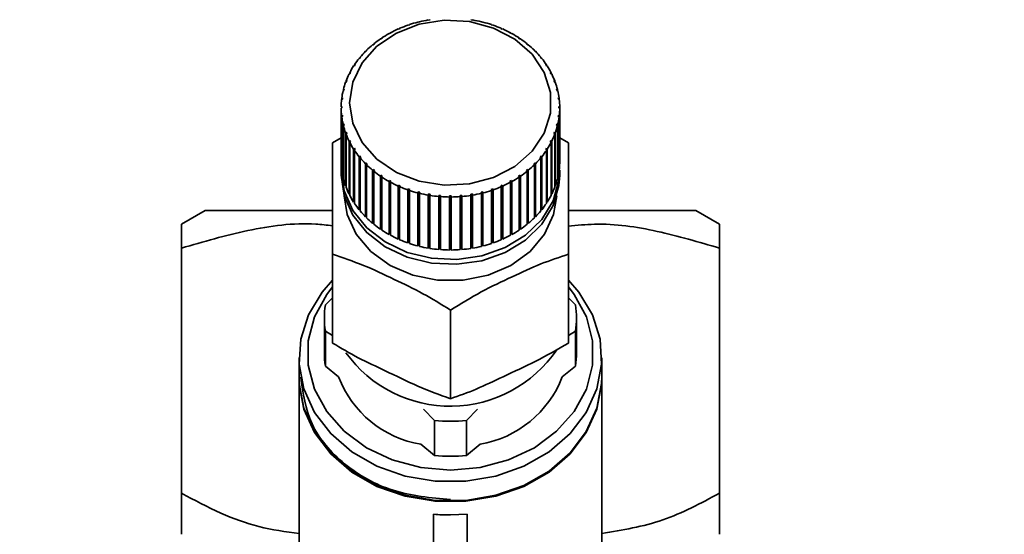
# Paper-space layout 'Blatt1' of a CAD drawing. Units: millimetres. Extents: x 0 to 5940, y 0 to 4200.
# Drawn here: x 1334 to 1392, y 3376 to 3407 of the extents above; entities that cross this region are included whole.
import ezdxf

# ---------------------------------------------------------------- set-up
doc = ezdxf.new("R2010")
doc.units = ezdxf.units.MM
doc.header["$LTSCALE"] = 10
doc.layers.add('1', color=7, linetype='Continuous')
doc.styles.add('SLDTEXTSTYLE0', font='TXT', dxfattribs={"width": 0.605})
doc.dimstyles.new('SLDDIMSTYLE0', dxfattribs={"dimtxt": 35, "dimasz": 25, "dimexe": 0, "dimexo": 0.0625, "dimgap": 8.75, "dimtad": 1, "dimdec": 1, "dimrnd": 1e-09, "dimzin": 4, "dimdsep": 46, "dimtxsty": 'SLDTEXTSTYLE0', "dimsah": 1, "dimcen": 0.09, "dimadec": 0, "dimazin": 1, "dimtfac": 1, "dimtdec": 1, "dimtofl": 0, "dimtmove": 0, "dimatfit": 3, "dimfxl": 1, "dimfrac": 2, "dimtolj": 1, "dimtzin": 12, "dimarcsym": 0})

# ---------------------------------------------------------------- blocks, each defined once
blk = doc.blocks.new('_D')
at = {"layer": '1'}
for p, q in [((613.129, 3239.688), (613.129, 3689.478)), ((2043.919, 3041.851), (2043.919, 3689.478)), ((2043.919, 3679.478), (613.129, 3679.478))]:
    blk.add_line(p, q, dxfattribs=at)
for points in [[(613.129, 3679.478), (638.129, 3675.478), (638.129, 3683.478)], [(2043.919, 3679.478), (2018.919, 3683.478), (2018.919, 3675.478)]]:
    blk.add_solid(points, dxfattribs=at)
at = {"layer": '1', "insert": (1236.285, 3724.595), "char_height": 35, "attachment_point": 1, "style": 'SLDTEXTSTYLE0'}
blk.add_mtext('ca. 1500', dxfattribs=at)

psp = doc.layouts.new('Blatt1')

# ---------------------------------------------------------------- linework, layer by layer
at = {"color": 7, "linetype": 'Continuous', "lineweight": 35}
for p, q in [((1357.822, 3407.018), (1357.812, 3407.029)), ((1357.92, 3407.034), (1357.822, 3407.018)), ((1357.91, 3407.045), (1357.92, 3407.034)), ((1357.91, 3407.032), (1357.91, 3407.045)), ((1360.338, 3407.034), (1360.348, 3407.045)), ((1360.436, 3407.018), (1360.338, 3407.034)), ((1360.348, 3407.045), (1360.348, 3407.032)), ((1360.446, 3407.029), (1360.436, 3407.018)), ((1356.045, 3406.484), (1356.021, 3406.491)), ((1356.133, 3406.523), (1356.045, 3406.484)), ((1356.109, 3406.53), (1356.133, 3406.523)), ((1356.109, 3406.512), (1356.109, 3406.53)), ((1356.615, 3406.709), (1356.596, 3406.718)), ((1356.707, 3406.741), (1356.615, 3406.709)), ((1356.688, 3406.75), (1356.707, 3406.741)), ((1356.688, 3406.734), (1356.688, 3406.75)), ((1357.209, 3406.888), (1357.194, 3406.898)), ((1357.305, 3406.911), (1357.209, 3406.888)), ((1357.29, 3406.922), (1357.305, 3406.911)), ((1357.29, 3406.908), (1357.29, 3406.922)), ((1360.954, 3406.911), (1360.968, 3406.922)), ((1361.049, 3406.888), (1360.954, 3406.911)), ((1360.968, 3406.922), (1360.968, 3406.908)), ((1361.064, 3406.898), (1361.049, 3406.888)), ((1361.551, 3406.741), (1361.57, 3406.75)), ((1361.644, 3406.709), (1361.551, 3406.741)), ((1361.57, 3406.75), (1361.57, 3406.734)), ((1361.663, 3406.718), (1361.644, 3406.709)), ((1362.126, 3406.523), (1362.149, 3406.53)), ((1362.214, 3406.484), (1362.126, 3406.523)), ((1362.149, 3406.53), (1362.149, 3406.512)), ((1362.237, 3406.491), (1362.214, 3406.484)), ((1354.999, 3405.902), (1354.967, 3405.905)), ((1355.076, 3405.954), (1354.999, 3405.902)), ((1355.044, 3405.957), (1355.076, 3405.954)), ((1355.044, 3405.933), (1355.044, 3405.957)), ((1355.504, 3406.214), (1355.476, 3406.219)), ((1355.587, 3406.259), (1355.504, 3406.214)), ((1355.56, 3406.265), (1355.587, 3406.259)), ((1355.56, 3406.244), (1355.56, 3406.265)), ((1362.671, 3406.259), (1362.699, 3406.265)), ((1362.754, 3406.214), (1362.671, 3406.259)), ((1362.699, 3406.265), (1362.699, 3406.244)), ((1362.782, 3406.219), (1362.754, 3406.214)), ((1363.182, 3405.954), (1363.214, 3405.957)), ((1363.26, 3405.902), (1363.182, 3405.954)), ((1363.214, 3405.957), (1363.214, 3405.933)), ((1363.291, 3405.905), (1363.26, 3405.902)), ((1354.175, 3405.227), (1354.111, 3405.164)), ((1354.136, 3405.224), (1354.175, 3405.227)), ((1354.136, 3405.189), (1354.136, 3405.224)), ((1354.533, 3405.551), (1354.498, 3405.551)), ((1354.604, 3405.609), (1354.533, 3405.551)), ((1354.568, 3405.609), (1354.604, 3405.609)), ((1354.568, 3405.58), (1354.568, 3405.609)), ((1363.655, 3405.609), (1363.69, 3405.609)), ((1363.725, 3405.551), (1363.655, 3405.609)), ((1363.69, 3405.609), (1363.69, 3405.58)), ((1363.761, 3405.551), (1363.725, 3405.551)), ((1364.083, 3405.227), (1364.122, 3405.224)), ((1364.147, 3405.164), (1364.083, 3405.227)), ((1364.122, 3405.224), (1364.122, 3405.189)), ((1353.738, 3404.745), (1353.697, 3404.739)), ((1353.794, 3404.813), (1353.738, 3404.745)), ((1353.753, 3404.807), (1353.794, 3404.813)), ((1353.753, 3404.762), (1353.753, 3404.807)), ((1354.111, 3405.164), (1354.073, 3405.161)), ((1364.185, 3405.161), (1364.147, 3405.164)), ((1364.464, 3404.813), (1364.506, 3404.807)), ((1364.52, 3404.745), (1364.464, 3404.813)), ((1364.506, 3404.807), (1364.506, 3404.762)), ((1364.561, 3404.739), (1364.52, 3404.745)), ((1353.417, 3404.298), (1353.373, 3404.289)), ((1353.464, 3404.37), (1353.417, 3404.298)), ((1353.42, 3404.361), (1353.464, 3404.37)), ((1353.42, 3404.303), (1353.42, 3404.361)), ((1364.794, 3404.37), (1364.838, 3404.361)), ((1364.841, 3404.298), (1364.794, 3404.37)), ((1364.838, 3404.361), (1364.838, 3404.303)), ((1364.885, 3404.289), (1364.841, 3404.298)), ((1353.151, 3403.828), (1353.105, 3403.815)), ((1353.143, 3403.89), (1353.189, 3403.903)), ((1353.143, 3403.825), (1353.143, 3403.89)), ((1353.189, 3403.903), (1353.151, 3403.828)), ((1365.069, 3403.903), (1365.115, 3403.89)), ((1365.107, 3403.828), (1365.069, 3403.903)), ((1365.153, 3403.815), (1365.107, 3403.828)), ((1365.115, 3403.89), (1365.115, 3403.825)), ((1352.764, 3402.894), (1352.813, 3402.914)), ((1352.764, 3402.822), (1352.764, 3402.894)), ((1352.813, 3402.914), (1352.793, 3402.834)), ((1352.942, 3403.338), (1352.895, 3403.321)), ((1352.924, 3403.4), (1352.971, 3403.416)), ((1352.924, 3403.332), (1352.924, 3403.4)), ((1352.971, 3403.416), (1352.942, 3403.338)), ((1365.287, 3403.416), (1365.335, 3403.4)), ((1365.316, 3403.338), (1365.287, 3403.416)), ((1365.364, 3403.321), (1365.316, 3403.338)), ((1365.335, 3403.4), (1365.335, 3403.332)), ((1365.445, 3402.914), (1365.494, 3402.894)), ((1365.465, 3402.834), (1365.445, 3402.914)), ((1365.494, 3402.894), (1365.494, 3402.822)), ((1352.705, 3402.321), (1352.656, 3402.296)), ((1352.666, 3402.378), (1352.715, 3402.402)), ((1352.666, 3402.301), (1352.666, 3402.378)), ((1352.715, 3402.402), (1352.705, 3402.321)), ((1352.793, 3402.834), (1352.744, 3402.814)), ((1365.514, 3402.814), (1365.465, 3402.834)), ((1365.543, 3402.402), (1365.593, 3402.378)), ((1365.553, 3402.321), (1365.543, 3402.402)), ((1365.603, 3402.296), (1365.553, 3402.321)), ((1365.593, 3402.378), (1365.593, 3402.301)), ((1352.629, 3401.856), (1352.679, 3401.884)), ((1352.679, 3401.803), (1352.629, 3401.774)), ((1352.629, 3401.774), (1352.629, 3398.619)), ((1365.579, 3401.884), (1365.629, 3401.856)), ((1365.629, 3401.774), (1365.579, 3401.803)), ((1365.629, 3401.856), (1365.629, 3401.774)), ((1365.629, 3398.619), (1365.629, 3401.774)), ((1352.656, 3401.334), (1352.705, 3401.366)), ((1352.656, 3398.179), (1352.656, 3401.334)), ((1352.715, 3401.285), (1352.666, 3401.252)), ((1352.666, 3401.252), (1352.666, 3398.098)), ((1352.705, 3401.366), (1352.715, 3401.285)), ((1352.705, 3401.278), (1352.705, 3401.366)), ((1365.543, 3401.285), (1365.553, 3401.366)), ((1365.593, 3401.252), (1365.543, 3401.285)), ((1365.553, 3401.366), (1365.603, 3401.334)), ((1365.553, 3401.278), (1365.553, 3401.366)), ((1365.593, 3398.098), (1365.593, 3401.252)), ((1365.603, 3401.334), (1365.603, 3398.179)), ((1352.744, 3400.816), (1352.793, 3400.853)), ((1352.744, 3397.662), (1352.744, 3400.816)), ((1352.813, 3400.773), (1352.764, 3400.736)), ((1352.764, 3400.736), (1352.764, 3397.581)), ((1352.793, 3400.853), (1352.813, 3400.773)), ((1352.793, 3400.758), (1352.793, 3400.853)), ((1365.445, 3400.773), (1365.465, 3400.853)), ((1365.494, 3400.736), (1365.445, 3400.773)), ((1365.465, 3400.853), (1365.514, 3400.816)), ((1365.465, 3400.758), (1365.465, 3400.853)), ((1365.494, 3397.581), (1365.494, 3400.736)), ((1365.514, 3400.816), (1365.514, 3397.662)), ((1352.114, 3399.716), (1352.764, 3400.102)), ((1352.895, 3400.309), (1352.942, 3400.349)), ((1352.895, 3397.154), (1352.895, 3400.309)), ((1352.971, 3400.271), (1352.924, 3400.23)), ((1352.924, 3400.23), (1352.924, 3397.076)), ((1352.942, 3400.349), (1352.971, 3400.271)), ((1352.942, 3400.246), (1352.942, 3400.349)), ((1365.287, 3400.271), (1365.316, 3400.349)), ((1365.335, 3400.23), (1365.287, 3400.271)), ((1365.316, 3400.349), (1365.364, 3400.309)), ((1365.316, 3400.246), (1365.316, 3400.349)), ((1365.335, 3397.076), (1365.335, 3400.23)), ((1365.364, 3400.309), (1365.364, 3397.154)), ((1365.629, 3400.019), (1366.144, 3399.716)), ((1353.105, 3399.815), (1353.151, 3399.859)), ((1353.105, 3396.661), (1353.105, 3399.815)), ((1353.189, 3399.784), (1353.143, 3399.74)), ((1353.143, 3399.74), (1353.143, 3396.585)), ((1353.151, 3399.859), (1353.189, 3399.784)), ((1353.151, 3399.747), (1353.151, 3399.859)), ((1353.373, 3399.341), (1353.417, 3399.389)), ((1353.417, 3399.389), (1353.464, 3399.317)), ((1353.417, 3396.206), (1353.417, 3399.389)), ((1364.794, 3399.317), (1364.841, 3399.389)), ((1364.841, 3399.389), (1364.885, 3399.341)), ((1364.841, 3396.206), (1364.841, 3399.389)), ((1365.069, 3399.784), (1365.107, 3399.859)), ((1365.115, 3399.74), (1365.069, 3399.784)), ((1365.107, 3399.859), (1365.153, 3399.815)), ((1365.107, 3399.747), (1365.107, 3399.859)), ((1365.115, 3396.585), (1365.115, 3399.74)), ((1365.153, 3399.815), (1365.153, 3396.661)), ((1353.373, 3396.187), (1353.373, 3399.341)), ((1353.464, 3399.317), (1353.42, 3399.269)), ((1353.42, 3399.269), (1353.42, 3396.114)), ((1353.697, 3398.891), (1353.738, 3398.942)), ((1353.697, 3395.736), (1353.697, 3398.891)), ((1353.738, 3398.942), (1353.794, 3398.874)), ((1353.738, 3395.759), (1353.738, 3398.942)), ((1353.794, 3398.874), (1353.753, 3398.823)), ((1353.753, 3398.823), (1353.753, 3395.668)), ((1364.464, 3398.874), (1364.52, 3398.942)), ((1364.506, 3398.823), (1364.464, 3398.874)), ((1364.506, 3395.668), (1364.506, 3398.823)), ((1364.52, 3398.942), (1364.561, 3398.891)), ((1364.52, 3395.759), (1364.52, 3398.942)), ((1364.561, 3398.891), (1364.561, 3395.736)), ((1364.838, 3399.269), (1364.794, 3399.317)), ((1364.838, 3396.114), (1364.838, 3399.269)), ((1364.885, 3399.341), (1364.885, 3396.187)), ((1352.629, 3398.087), (1352.639, 3398.374)), ((1354.073, 3398.469), (1354.111, 3398.523)), ((1354.073, 3395.314), (1354.073, 3398.469)), ((1354.111, 3398.523), (1354.175, 3398.46)), ((1354.111, 3395.34), (1354.111, 3398.523)), ((1354.175, 3398.46), (1354.136, 3398.406)), ((1354.136, 3398.406), (1354.136, 3395.251)), ((1364.083, 3398.46), (1364.147, 3398.523)), ((1364.122, 3398.406), (1364.083, 3398.46)), ((1364.122, 3395.251), (1364.122, 3398.406)), ((1364.147, 3398.523), (1364.185, 3398.469)), ((1364.147, 3395.34), (1364.147, 3398.523)), ((1364.185, 3398.469), (1364.185, 3395.314)), ((1352.629, 3398.087), (1352.629, 3397.8)), ((1352.666, 3398.18), (1352.656, 3398.179)), ((1352.764, 3397.665), (1352.744, 3397.662)), ((1354.498, 3398.079), (1354.533, 3398.136)), ((1354.498, 3394.924), (1354.498, 3398.079)), ((1354.533, 3398.136), (1354.604, 3398.079)), ((1354.533, 3394.953), (1354.533, 3398.136)), ((1354.604, 3398.079), (1354.568, 3398.021)), ((1354.568, 3398.021), (1354.568, 3394.866)), ((1354.967, 3397.725), (1354.999, 3397.785)), ((1354.967, 3394.571), (1354.967, 3397.725)), ((1354.999, 3397.785), (1355.076, 3397.733)), ((1354.999, 3394.602), (1354.999, 3397.785)), ((1355.076, 3397.733), (1355.044, 3397.673)), ((1355.044, 3397.673), (1355.044, 3394.519)), ((1363.182, 3397.733), (1363.26, 3397.785)), ((1363.214, 3397.673), (1363.182, 3397.733)), ((1363.214, 3394.519), (1363.214, 3397.673)), ((1363.26, 3397.785), (1363.291, 3397.725)), ((1363.26, 3394.602), (1363.26, 3397.785)), ((1363.291, 3397.725), (1363.291, 3394.571)), ((1363.655, 3398.079), (1363.725, 3398.136)), ((1363.69, 3398.021), (1363.655, 3398.079)), ((1363.69, 3394.866), (1363.69, 3398.021)), ((1363.725, 3398.136), (1363.761, 3398.079)), ((1363.725, 3394.953), (1363.725, 3398.136)), ((1363.761, 3398.079), (1363.761, 3394.924)), ((1365.514, 3397.662), (1365.494, 3397.665)), ((1365.603, 3398.179), (1365.593, 3398.18)), ((1365.629, 3397.8), (1365.629, 3398.087)), ((1352.924, 3397.161), (1352.895, 3397.154)), ((1355.476, 3397.411), (1355.504, 3397.473)), ((1355.476, 3394.256), (1355.476, 3397.411)), ((1355.504, 3397.473), (1355.587, 3397.428)), ((1355.504, 3394.29), (1355.504, 3397.473)), ((1355.587, 3397.428), (1355.56, 3397.365)), ((1355.56, 3397.365), (1355.56, 3394.211)), ((1356.021, 3397.139), (1356.045, 3397.203)), ((1356.021, 3393.984), (1356.021, 3397.139)), ((1356.045, 3397.203), (1356.133, 3397.165)), ((1356.045, 3394.02), (1356.045, 3397.203)), ((1356.133, 3397.165), (1356.109, 3397.1)), ((1356.109, 3397.1), (1356.109, 3393.945)), ((1362.126, 3397.165), (1362.214, 3397.203)), ((1362.149, 3397.1), (1362.126, 3397.165)), ((1362.149, 3393.945), (1362.149, 3397.1)), ((1362.214, 3397.203), (1362.237, 3397.139)), ((1362.214, 3394.02), (1362.214, 3397.203)), ((1362.237, 3397.139), (1362.237, 3393.984)), ((1362.671, 3397.428), (1362.754, 3397.473)), ((1362.699, 3397.365), (1362.671, 3397.428)), ((1362.699, 3394.211), (1362.699, 3397.365)), ((1362.754, 3397.473), (1362.782, 3397.411)), ((1362.754, 3394.29), (1362.754, 3397.473)), ((1362.782, 3397.411), (1362.782, 3394.256)), ((1365.364, 3397.154), (1365.335, 3397.161)), ((1353.143, 3396.674), (1353.105, 3396.661)), ((1356.596, 3396.912), (1356.615, 3396.978)), ((1356.596, 3393.757), (1356.596, 3396.912)), ((1356.615, 3396.978), (1356.707, 3396.947)), ((1356.615, 3393.795), (1356.615, 3396.978)), ((1356.707, 3396.947), (1356.688, 3396.88)), ((1356.688, 3396.88), (1356.688, 3393.726)), ((1357.194, 3396.732), (1357.209, 3396.799)), ((1357.194, 3393.577), (1357.194, 3396.732)), ((1357.209, 3396.799), (1357.305, 3396.776)), ((1357.209, 3393.616), (1357.209, 3396.799)), ((1357.305, 3396.776), (1357.29, 3396.708)), ((1357.29, 3396.708), (1357.29, 3393.553)), ((1357.812, 3396.601), (1357.822, 3396.67)), ((1357.812, 3393.446), (1357.812, 3396.601)), ((1357.822, 3396.67), (1357.92, 3396.654)), ((1357.822, 3393.486), (1357.822, 3396.67)), ((1357.92, 3396.654), (1357.91, 3396.585)), ((1357.91, 3396.585), (1357.91, 3393.43)), ((1358.442, 3396.52), (1358.447, 3396.589)), ((1358.442, 3393.366), (1358.442, 3396.52)), ((1358.447, 3396.589), (1358.547, 3396.581)), ((1358.447, 3393.406), (1358.447, 3396.589)), ((1358.547, 3396.581), (1358.542, 3396.512)), ((1358.542, 3396.512), (1358.542, 3393.358)), ((1359.079, 3396.491), (1359.079, 3396.56)), ((1359.079, 3393.336), (1359.079, 3396.491)), ((1359.179, 3396.56), (1359.179, 3396.491)), ((1359.179, 3396.491), (1359.179, 3393.336)), ((1359.712, 3396.581), (1359.811, 3396.589)), ((1359.716, 3396.512), (1359.712, 3396.581)), ((1359.716, 3393.358), (1359.716, 3396.512)), ((1359.811, 3396.589), (1359.816, 3396.52)), ((1359.811, 3393.406), (1359.811, 3396.589)), ((1359.816, 3396.52), (1359.816, 3393.366)), ((1360.338, 3396.654), (1360.436, 3396.67)), ((1360.348, 3396.585), (1360.338, 3396.654)), ((1360.348, 3393.43), (1360.348, 3396.585)), ((1360.436, 3396.67), (1360.446, 3396.601)), ((1360.436, 3393.486), (1360.436, 3396.67)), ((1360.446, 3396.601), (1360.446, 3393.446)), ((1360.954, 3396.776), (1361.049, 3396.799)), ((1360.968, 3396.708), (1360.954, 3396.776)), ((1360.968, 3393.553), (1360.968, 3396.708)), ((1361.049, 3396.799), (1361.064, 3396.732)), ((1361.049, 3393.616), (1361.049, 3396.799)), ((1361.064, 3396.732), (1361.064, 3393.577)), ((1361.551, 3396.947), (1361.644, 3396.978)), ((1361.57, 3396.88), (1361.551, 3396.947)), ((1361.57, 3393.726), (1361.57, 3396.88)), ((1361.644, 3396.978), (1361.663, 3396.912)), ((1361.644, 3393.795), (1361.644, 3396.978)), ((1361.663, 3396.912), (1361.663, 3393.757)), ((1365.153, 3396.661), (1365.115, 3396.674)), ((1353.417, 3396.206), (1353.373, 3396.187)), ((1353.42, 3396.201), (1353.417, 3396.206)), ((1364.841, 3396.206), (1364.838, 3396.201)), ((1364.885, 3396.187), (1364.841, 3396.206)), ((1344.541, 3395.693), (1343.129, 3394.878)), ((1353.738, 3395.759), (1353.697, 3395.736)), ((1353.753, 3395.742), (1353.738, 3395.759)), ((1354.111, 3395.34), (1354.073, 3395.314)), ((1354.136, 3395.315), (1354.111, 3395.34)), ((1364.147, 3395.34), (1364.122, 3395.315)), ((1364.185, 3395.314), (1364.147, 3395.34)), ((1364.52, 3395.759), (1364.506, 3395.742)), ((1364.561, 3395.736), (1364.52, 3395.759)), ((1375.129, 3394.878), (1373.718, 3395.693)), ((1354.533, 3394.953), (1354.498, 3394.924)), ((1354.568, 3394.924), (1354.533, 3394.953)), ((1363.725, 3394.953), (1363.69, 3394.924)), ((1363.761, 3394.924), (1363.725, 3394.953)), ((1354.999, 3394.602), (1354.967, 3394.571)), ((1355.044, 3394.571), (1354.999, 3394.602)), ((1355.504, 3394.29), (1355.476, 3394.256)), ((1355.56, 3394.26), (1355.504, 3394.29)), ((1362.754, 3394.29), (1362.699, 3394.26)), ((1362.782, 3394.256), (1362.754, 3394.29)), ((1363.26, 3394.602), (1363.214, 3394.571)), ((1363.291, 3394.571), (1363.26, 3394.602)), ((1356.045, 3394.02), (1356.021, 3393.984)), ((1356.109, 3393.992), (1356.045, 3394.02)), ((1356.615, 3393.795), (1356.596, 3393.757)), ((1356.688, 3393.77), (1356.615, 3393.795)), ((1357.209, 3393.616), (1357.194, 3393.577)), ((1357.29, 3393.596), (1357.209, 3393.616)), ((1361.049, 3393.616), (1360.968, 3393.596)), ((1361.064, 3393.577), (1361.049, 3393.616)), ((1361.644, 3393.795), (1361.57, 3393.77)), ((1361.663, 3393.757), (1361.644, 3393.795)), ((1362.214, 3394.02), (1362.149, 3393.992)), ((1362.237, 3393.984), (1362.214, 3394.02)), ((1343.129, 3378.86), (1343.129, 3393.449)), ((1352.114, 3387.801), (1352.114, 3393.081)), ((1357.822, 3393.486), (1357.812, 3393.446)), ((1357.91, 3393.472), (1357.822, 3393.486)), ((1358.447, 3393.406), (1358.442, 3393.366)), ((1358.542, 3393.399), (1358.447, 3393.406)), ((1359.179, 3393.377), (1359.079, 3393.377)), ((1359.811, 3393.406), (1359.716, 3393.399)), ((1359.816, 3393.366), (1359.811, 3393.406)), ((1360.436, 3393.486), (1360.348, 3393.472)), ((1360.446, 3393.446), (1360.436, 3393.486)), ((1366.144, 3387.801), (1366.144, 3393.081)), ((1375.129, 3393.449), (1375.129, 3378.86)), ((1351.69, 3390.068), (1352.129, 3390.512)), ((1366.129, 3390.512), (1366.569, 3390.068)), ((1359.129, 3384.484), (1359.129, 3389.764)), ((1351.629, 3389.29), (1351.629, 3387.205)), ((1366.629, 3387.205), (1366.629, 3389.29)), ((1351.69, 3388.511), (1351.69, 3386.426)), ((1352.114, 3388.244), (1351.69, 3388.511)), ((1366.569, 3388.511), (1366.144, 3388.244)), ((1366.569, 3386.426), (1366.569, 3388.511)), ((1350.129, 3386.918), (1350.129, 3385.771)), ((1368.129, 3385.771), (1368.129, 3386.918)), ((1351.69, 3386.426), (1352.478, 3385.78)), ((1365.78, 3385.78), (1366.569, 3386.426)), ((1350.129, 3385.714), (1350.129, 3371.271)), ((1368.129, 3371.271), (1368.129, 3385.714)), ((1358.178, 3383.196), (1357.523, 3383.857)), ((1360.735, 3383.857), (1360.08, 3383.196)), ((1358.178, 3383.196), (1358.178, 3381.111)), ((1360.08, 3383.196), (1360.08, 3381.111)), ((1357.369, 3381.774), (1358.178, 3381.111)), ((1360.08, 3381.111), (1360.889, 3381.774)), ((1358.129, 3377.612), (1358.129, 3370.905)), ((1360.129, 3377.612), (1359.129, 3377.566)), ((1360.129, 3377.612), (1360.129, 3370.905))]:
    psp.add_line(p, q, dxfattribs=at)
at = {"color": 7, "linetype": 'Continuous', "lineweight": 35, "flags": 128}
for points in [[(1353.129, 3402.102), (1353.318, 3403.324), (1353.871, 3404.47), (1354.755, 3405.466), (1355.914, 3406.252), (1357.275, 3406.776), (1358.752, 3407.007), (1360.253, 3406.93), (1361.684, 3406.549), (1362.954, 3405.889), (1363.983, 3404.991), (1364.708, 3403.911), (1365.082, 3402.718), (1365.082, 3401.486), (1364.708, 3400.292), (1363.983, 3399.213), (1362.954, 3398.315), (1361.684, 3397.655), (1360.253, 3397.274), (1358.752, 3397.197), (1357.275, 3397.427), (1355.914, 3397.952), (1354.755, 3398.737), (1353.871, 3399.734), (1353.318, 3400.879), (1353.129, 3402.102)], [(1365.62, 3398.374), (1365.585, 3397.469), (1365.237, 3396.266), (1364.56, 3395.161), (1363.59, 3394.214), (1362.379, 3393.476), (1360.993, 3392.986), (1359.507, 3392.771), (1358, 3392.843), (1356.555, 3393.198), (1355.248, 3393.816), (1354.15, 3394.664), (1353.321, 3395.697), (1352.804, 3396.859), (1352.629, 3398.087), (1352.629, 3398.087)], [(1365.629, 3397.8), (1365.585, 3397.182), (1365.237, 3395.979), (1364.56, 3394.874), (1363.59, 3393.927), (1362.379, 3393.189), (1360.993, 3392.699), (1359.507, 3392.484), (1358, 3392.556), (1356.555, 3392.911), (1355.248, 3393.529), (1354.15, 3394.377), (1353.321, 3395.41), (1352.804, 3396.572), (1352.629, 3397.8)], [(1365.45, 3396.557), (1365.268, 3395.446), (1364.727, 3394.279), (1363.861, 3393.251), (1362.721, 3392.424), (1361.371, 3391.843), (1359.891, 3391.545), (1358.367, 3391.545), (1356.887, 3391.843), (1355.538, 3392.424), (1354.397, 3393.251), (1353.531, 3394.279), (1352.991, 3395.446), (1352.809, 3396.557)], [(1366.144, 3391.537), (1366.767, 3390.818), (1367.569, 3389.479), (1368.025, 3388.035), (1368.118, 3386.545), (1367.842, 3385.071), (1367.209, 3383.672), (1366.246, 3382.406), (1364.991, 3381.325), (1363.497, 3380.472), (1361.823, 3379.884), (1360.04, 3379.584), (1358.219, 3379.584), (1356.435, 3379.884), (1354.761, 3380.472), (1353.267, 3381.325), (1352.012, 3382.406), (1351.049, 3383.672), (1350.416, 3385.071), (1350.141, 3386.545), (1350.233, 3388.035), (1350.689, 3389.479), (1351.491, 3390.818), (1352.114, 3391.537)], [(1359.129, 3380.242), (1357.362, 3380.395), (1355.672, 3380.844), (1354.133, 3381.572), (1352.812, 3382.546), (1351.768, 3383.724), (1351.045, 3385.054), (1350.676, 3386.477), (1350.676, 3387.933), (1351.045, 3389.357), (1351.768, 3390.687), (1352.114, 3391.137)], [(1366.144, 3391.137), (1366.49, 3390.687), (1367.213, 3389.357), (1367.583, 3387.933), (1367.583, 3386.477), (1367.213, 3385.054), (1366.49, 3383.724), (1365.446, 3382.546), (1364.125, 3381.572), (1362.586, 3380.844), (1360.896, 3380.395), (1359.129, 3380.242)], [(1350.129, 3385.771), (1350.141, 3385.398), (1350.416, 3383.923), (1351.049, 3382.525), (1352.012, 3381.259), (1353.267, 3380.177), (1354.761, 3379.325), (1356.435, 3378.737), (1358.219, 3378.437), (1360.04, 3378.437), (1361.823, 3378.737), (1363.497, 3379.325), (1364.991, 3380.177), (1366.246, 3381.259), (1367.209, 3382.525), (1367.842, 3383.923), (1368.118, 3385.398), (1368.129, 3385.771)], [(1368.129, 3385.714), (1368.118, 3385.341), (1367.842, 3383.866), (1367.209, 3382.467), (1366.246, 3381.201), (1364.991, 3380.12), (1363.497, 3379.268), (1361.823, 3378.68), (1360.04, 3378.379), (1358.219, 3378.379), (1356.435, 3378.68), (1354.761, 3379.268), (1353.267, 3380.12), (1352.012, 3381.201), (1351.049, 3382.467), (1350.416, 3383.866), (1350.141, 3385.341), (1350.129, 3385.714)]]:
    psp.add_lwpolyline(points, dxfattribs=at)
at = {"color": 7, "linetype": 'Continuous', "lineweight": 35}
for centre, radius, start, end in [((1359.099, 3399.433), 7.704, 99.61396, 103.57685), ((1359.16, 3399.433), 7.704, 76.42315, 80.38604), ((1358.839, 3400.169), 6.922, 114.02219, 118.27812), ((1358.962, 3399.888), 7.229, 109.1106, 113.24514), ((1359.048, 3399.637), 7.494, 104.3174, 108.35403), ((1359.211, 3399.637), 7.494, 71.64597, 75.6826), ((1359.296, 3399.888), 7.229, 66.75486, 70.8894), ((1359.419, 3400.169), 6.922, 61.72188, 65.97781), ((1358.482, 3400.754), 6.236, 124.31015, 128.87291), ((1358.678, 3400.463), 6.586, 119.07999, 123.47942), ((1359.581, 3400.463), 6.586, 56.52058, 60.92001), ((1359.776, 3400.754), 6.236, 51.12709, 55.68985), ((1358.26, 3401.025), 5.885, 129.73599, 134.47825), ((1359.998, 3401.025), 5.885, 45.52175, 50.26401), ((1357.781, 3401.461), 5.237, 141.24374, 146.37008), ((1358.022, 3401.264), 5.548, 135.3764, 140.30896), ((1360.236, 3401.264), 5.548, 39.69104, 44.6236), ((1360.478, 3401.461), 5.237, 33.62992, 38.75626), ((1357.55, 3401.611), 4.961, 147.34147, 152.65569), ((1360.708, 3401.611), 4.961, 27.34431, 32.65853), ((1357.345, 3401.715), 4.731, 153.6617, 159.14687), ((1360.913, 3401.715), 4.731, 20.85313, 26.3383), ((1357.178, 3401.778), 4.553, 160.18329, 165.81069), ((1361.08, 3401.778), 4.553, 14.18931, 19.81671), ((1356.999, 3401.815), 4.37, 173.67625, 179.45959), ((1357.06, 3401.807), 4.432, 166.87097, 172.6007), ((1361.198, 3401.807), 4.432, 7.3993, 13.12903), ((1361.259, 3401.815), 4.37, 0.54041, 6.32375), ((1356.999, 3401.815), 4.37, 180.54041, 186.32375), ((1361.259, 3401.815), 4.37, 353.67625, 359.45959), ((1357.06, 3401.823), 4.432, 187.3993, 193.12903), ((1361.198, 3401.823), 4.432, 346.87097, 352.6007), ((1357.178, 3401.852), 4.553, 194.18931, 199.81671), ((1361.08, 3401.852), 4.553, 340.18329, 345.81069), ((1357.345, 3401.914), 4.731, 200.85313, 206.3383), ((1360.913, 3401.914), 4.731, 333.6617, 339.14687), ((1357.55, 3402.019), 4.961, 207.34431, 212.65853), ((1360.708, 3402.019), 4.961, 327.34147, 332.65569), ((1357.781, 3402.169), 5.237, 213.62992, 218.75626), ((1358.022, 3402.366), 5.548, 219.69104, 224.6236), ((1360.236, 3402.366), 5.548, 315.3764, 320.30896), ((1360.478, 3402.169), 5.237, 321.24374, 326.37008), ((1356.999, 3398.661), 4.37, 180.54041, 186.32375), ((1358.26, 3402.605), 5.885, 225.52175, 230.26401), ((1359.998, 3402.605), 5.885, 309.73599, 314.47825), ((1361.259, 3398.661), 4.37, 353.67625, 359.45959), ((1357.06, 3398.668), 4.432, 187.3993, 193.12903), ((1358.482, 3402.876), 6.236, 231.12709, 235.68985), ((1358.678, 3403.167), 6.586, 236.52058, 240.92001), ((1359.581, 3403.167), 6.586, 299.07999, 303.47942), ((1359.776, 3402.876), 6.236, 304.31015, 308.87291), ((1361.198, 3398.668), 4.432, 346.87097, 352.6007), ((1357.178, 3398.698), 4.553, 194.18931, 199.81671), ((1357.345, 3398.76), 4.731, 200.85313, 206.3383), ((1358.839, 3403.461), 6.922, 241.72188, 245.97781), ((1358.962, 3403.742), 7.229, 246.75486, 250.8894), ((1359.296, 3403.742), 7.229, 289.1106, 293.24514), ((1359.419, 3403.461), 6.922, 294.02219, 298.27812), ((1360.913, 3398.76), 4.731, 333.6617, 339.14687), ((1361.08, 3398.698), 4.553, 340.18329, 345.81069), ((1357.55, 3398.864), 4.961, 207.34431, 212.65853), ((1359.048, 3403.993), 7.494, 251.64597, 255.6826), ((1359.099, 3404.197), 7.704, 256.42315, 260.38604), ((1359.122, 3404.34), 7.85, 261.11514, 265.02879), ((1359.129, 3404.415), 7.924, 265.75102, 269.64003), ((1359.129, 3404.415), 7.924, 270.35997, 274.24898), ((1359.136, 3404.34), 7.85, 274.97121, 278.88486), ((1359.16, 3404.197), 7.704, 279.61396, 283.57685), ((1359.211, 3403.993), 7.494, 284.3174, 288.35403), ((1360.708, 3398.864), 4.961, 327.34147, 332.65569), ((1357.781, 3399.014), 5.237, 213.62992, 218.75626), ((1360.478, 3399.014), 5.237, 321.24374, 326.37008), ((1358.022, 3399.212), 5.548, 219.69104, 224.6236), ((1360.236, 3399.212), 5.548, 315.3764, 320.30896), ((1358.26, 3399.45), 5.885, 225.52175, 230.26401), ((1358.482, 3399.721), 6.236, 231.12709, 235.68985), ((1359.776, 3399.721), 6.236, 304.31015, 308.87291), ((1359.998, 3399.45), 5.885, 309.73599, 314.47825), ((1358.678, 3400.012), 6.586, 236.52058, 240.92001), ((1358.839, 3400.307), 6.922, 241.72188, 245.97781), ((1359.419, 3400.307), 6.922, 294.02219, 298.27812), ((1359.581, 3400.012), 6.586, 299.07999, 303.47942), ((1358.962, 3400.588), 7.229, 246.75486, 250.8894), ((1359.048, 3400.838), 7.494, 251.64597, 255.6826), ((1359.099, 3401.042), 7.704, 256.42315, 260.38604), ((1359.16, 3401.042), 7.704, 279.61396, 283.57685), ((1359.211, 3400.838), 7.494, 284.3174, 288.35403), ((1359.296, 3400.588), 7.229, 289.1106, 293.24514), ((1359.122, 3401.186), 7.85, 261.11514, 265.02879), ((1359.129, 3401.26), 7.924, 265.75102, 269.64003), ((1359.129, 3401.26), 7.924, 270.35997, 274.24898), ((1359.136, 3401.186), 7.85, 274.97121, 278.88486), ((1356.673, 3389.29), 5.044, 171.11727, 188.88273), ((1361.585, 3389.29), 5.044, 351.11727, 8.88273), ((1356.68, 3387.206), 5.05, 180.00693, 188.87871), ((1359.121, 3391.687), 7.646, 215.73563, 325.84658), ((1361.579, 3387.206), 5.05, 351.12129, 359.99307), ((1358.429, 3388.056), 6.37, 200.92678, 260.42784), ((1359.799, 3388.093), 6.412, 279.78411, 338.86127), ((1359.129, 3392.288), 9.142, 264.02975, 275.97025), ((1359.129, 3390.203), 9.142, 264.02975, 275.97025)]:
    psp.add_arc(centre, radius, start, end, dxfattribs=at)
psp.add_ellipse((1359.129, 3384.961), major_axis=(9, 0), ratio=0.821675, start_param=4.601048, end_param=4.712389, dxfattribs=at)
for points in [[(1352.679, 3401.884), (1352.679, 3401.871), (1352.679, 3401.844), (1352.679, 3401.816), (1352.679, 3401.803)], [(1365.579, 3401.803), (1365.579, 3401.816), (1365.579, 3401.844), (1365.579, 3401.871), (1365.579, 3401.884)], [(1359.079, 3396.56), (1359.096, 3396.56), (1359.129, 3396.56), (1359.162, 3396.56), (1359.179, 3396.56)], [(1359.129, 3378.481), (1357.963, 3378.59), (1355.63, 3378.81), (1352.689, 3380.496), (1350.63, 3382.905), (1350.363, 3384.816), (1350.229, 3385.771)]]:
    psp.add_open_spline(points, degree=3, dxfattribs=at)
for points, knots in [([(1352.114, 3393.081), (1352.114, 3393.268), (1352.114, 3394.55), (1352.114, 3396.555), (1352.114, 3398.621), (1352.114, 3399.509), (1352.114, 3399.716)], [0, 0, 0, 0, 0.072828, 0.499865, 0.883122, 1, 1, 1, 1]), ([(1366.144, 3399.716), (1366.144, 3399.59), (1366.144, 3398.719), (1366.144, 3396.749), (1366.144, 3394.655), (1366.144, 3393.379), (1366.144, 3393.081)], [0, 0, 0, 0, 0.072828, 0.499865, 0.883122, 1, 1, 1, 1]), ([(1352.114, 3395.688), (1351.744, 3395.688), (1350.519, 3395.688), (1348.752, 3395.688), (1346.91, 3395.688), (1345.565, 3395.688), (1344.696, 3395.688), (1344.587, 3395.688), (1344.533, 3395.688)], [0, 0, 0, 0, 0.0798152, 0.2638522, 0.4478891, 0.6319261, 0.815963, 1, 1, 1, 1]), ([(1373.725, 3395.688), (1373.671, 3395.688), (1373.563, 3395.688), (1372.694, 3395.688), (1371.348, 3395.688), (1369.506, 3395.688), (1367.739, 3395.688), (1366.514, 3395.688), (1366.144, 3395.688)], [0, 0, 0, 0, 0.184037, 0.368074, 0.552111, 0.736148, 0.920185, 1, 1, 1, 1]), ([(1343.129, 3393.449), (1344.438, 3393.829), (1347.054, 3394.588), (1350.104, 3395.007), (1351.781, 3394.82), (1352.114, 3394.783)], [0, 0, 0, 0, 0.4452189, 0.8897385, 1, 1, 1, 1]), ([(1343.129, 3394.878), (1343.129, 3394.848), (1343.129, 3394.784), (1343.13, 3394.293), (1343.129, 3393.738), (1343.129, 3393.449)], [0, 0, 0, 0, 0.309272, 0.640149, 1, 1, 1, 1]), ([(1366.144, 3394.751), (1366.662, 3394.804), (1368.423, 3394.982), (1371.463, 3394.524), (1373.9, 3393.809), (1375.129, 3393.449)], [0, 0, 0, 0, 0.171075, 0.58174, 1, 1, 1, 1]), ([(1375.129, 3393.449), (1375.129, 3393.875), (1375.129, 3394.676), (1375.129, 3394.814), (1375.129, 3394.878)], [0, 0, 0, 0, 0.532771, 1, 1, 1, 1]), ([(1359.129, 3389.764), (1358.586, 3390.099), (1357.484, 3390.778), (1355.743, 3391.612), (1353.935, 3392.471), (1352.724, 3392.877), (1352.114, 3393.081)], [0, 0, 0, 0, 0.235328, 0.476818, 0.736465, 1, 1, 1, 1]), ([(1366.144, 3393.081), (1365.6, 3392.902), (1364.499, 3392.54), (1362.758, 3391.727), (1360.95, 3390.875), (1359.739, 3390.136), (1359.129, 3389.764)], [0, 0, 0, 0, 0.235328, 0.476818, 0.736465, 1, 1, 1, 1]), ([(1352.114, 3387.801), (1352.625, 3387.498), (1353.66, 3386.883), (1355.362, 3386.109), (1357.196, 3385.195), (1358.483, 3384.721), (1359.129, 3384.484)], [0, 0, 0, 0, 0.220445, 0.446732, 0.722276, 1, 1, 1, 1]), ([(1359.129, 3384.484), (1359.64, 3384.664), (1360.675, 3385.028), (1362.377, 3385.863), (1364.211, 3386.684), (1365.498, 3387.428), (1366.144, 3387.801)], [0, 0, 0, 0, 0.220445, 0.446732, 0.722276, 1, 1, 1, 1]), ([(1350.129, 3376.462), (1349.328, 3376.573), (1347.739, 3376.792), (1345.394, 3377.652), (1343.902, 3378.448), (1343.129, 3378.86)], [0, 0, 0, 0, 0.328937, 0.652418, 1, 1, 1, 1]), ([(1343.129, 3378.86), (1343.129, 3378.509), (1343.13, 3377.827), (1343.129, 3377.059), (1343.129, 3376.521), (1343.129, 3376.451), (1343.129, 3376.415)], [0, 0, 0, 0, 0.2571984, 0.4987724, 0.7476253, 1, 1, 1, 1]), ([(1375.129, 3378.86), (1374.023, 3378.266), (1371.792, 3377.069), (1369.357, 3376.668), (1368.129, 3376.465)], [0, 0, 0, 0, 0.49592, 1, 1, 1, 1]), ([(1375.129, 3376.415), (1375.129, 3376.468), (1375.129, 3376.574), (1375.129, 3377.418), (1375.129, 3378.345), (1375.129, 3378.86)], [0, 0, 0, 0, 0.302059, 0.612793, 1, 1, 1, 1])]:
    psp.add_open_spline(points, degree=3, knots=knots, dxfattribs=at)

# ---------------------------------------------------------------- dimensions: what is measured, and where the dimension line sits
at = {"layer": '1'}
dim = psp.add_linear_dim(base=(613.129, 3679.478), p1=(2043.919, 3031.851), p2=(613.129, 3229.688), dimstyle='SLDDIMSTYLE0', dxfattribs=at)
dim.commit()
dim.dimension.update_dxf_attribs({"geometry": '_D', "text_midpoint": (1328.524, 3679.478), "dimtype": 160})

doc.saveas('drawing.dxf')
